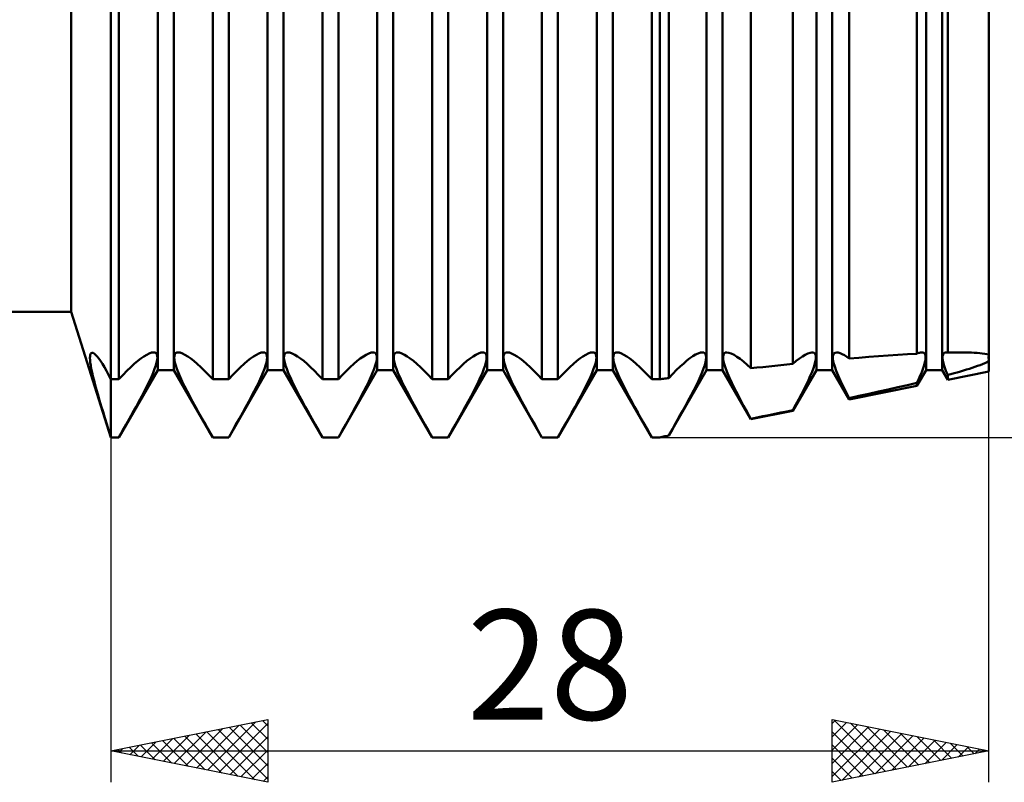
# Model space of a CAD drawing. Units: millimetres. Extents: x -26 to 507, y -55 to 66.
# Drawn here: x 219 to 250, y -26 to -2 of the extents above; entities that cross this region are included whole.
import ezdxf
from ezdxf.enums import TextEntityAlignment as Align

# ---------------------------------------------------------------- set-up
doc = ezdxf.new("R2010")
doc.units = ezdxf.units.MM
doc.header["$LTSCALE"] = 7.15
doc.layers.add('1', color=4, linetype='CONTINUOUS')
doc.layers.add('2', color=7, linetype='CONTINUOUS')
doc.styles.get("Standard").update_dxf_attribs({"font": 'Monospac821 BT'})

msp = doc.modelspace()

# ---------------------------------------------------------------- linework, layer by layer
at = {"layer": '1', "color": 4, "linetype": 'CONTINUOUS', "lineweight": 50}
for p, q in [((222, -15), (222, 15)), ((250, -12.9), (250, 12.9)), ((223.495, -12.853), (223.495, 12.853)), ((224.005, -12.853), (224.005, 12.853)), ((226.995, -12.853), (226.995, 12.853)), ((227.505, -12.853), (227.505, 12.853)), ((230.495, -12.853), (230.495, 12.853)), ((231.005, -12.853), (231.005, 12.853)), ((233.995, -12.853), (233.995, 12.853)), ((234.505, -12.853), (234.505, 12.853)), ((237.495, -12.853), (237.495, 12.853)), ((238.005, -12.853), (238.005, 12.853)), ((240.995, -12.853), (240.995, 12.853)), ((241.505, -12.853), (241.505, 12.853)), ((244.495, -12.853), (244.495, 12.853)), ((245.005, -12.853), (245.005, 12.853)), ((247.995, -12.853), (247.995, 12.853)), ((248.505, -12.853), (248.505, 12.853)), ((220.73, -11), (220.73, 11)), ((248.684, -12.293), (248.684, 8.244)), ((247.702, -12.331), (247.702, 8.058)), ((222.255, -13.147), (222.255, 7.714)), ((225.245, -13.147), (225.245, 7.714)), ((225.755, -13.147), (225.755, 7.714)), ((228.745, -13.147), (228.745, 7.714)), ((229.255, -13.147), (229.255, 7.714)), ((232.245, -13.147), (232.245, 7.714)), ((232.755, -13.147), (232.755, 7.714)), ((235.745, -13.147), (235.745, 7.714)), ((236.255, -13.147), (236.255, 7.714)), ((239.245, -13.147), (239.245, 7.714)), ((239.5, -13.147), (239.5, 7.714)), ((239.789, -13.11), (239.789, 7.708)), ((242.409, -12.797), (242.409, 7.705)), ((243.745, -12.655), (243.745, 7.737)), ((245.547, -12.485), (245.547, 7.83)), ((42, -11), (220.73, -11)), ((222, -15), (220.73, -11)), ((221.331, -12.464), (221.334, -12.407)), ((221.334, -12.533), (221.331, -12.464)), ((221.334, -12.407), (221.342, -12.362)), ((221.343, -12.614), (221.334, -12.533)), ((221.342, -12.362), (221.356, -12.329)), ((221.356, -12.329), (221.374, -12.309)), ((221.374, -12.309), (221.398, -12.302)), ((221.43, -12.308), (221.398, -12.302)), ((221.467, -12.329), (221.43, -12.308)), ((221.51, -12.364), (221.467, -12.329)), ((221.557, -12.415), (221.51, -12.364)), ((221.61, -12.479), (221.557, -12.415)), ((221.666, -12.558), (221.61, -12.479)), ((221.727, -12.65), (221.666, -12.558)), ((222.853, -12.563), (222.953, -12.485)), ((222.953, -12.485), (223.05, -12.417)), ((223.05, -12.417), (223.14, -12.362)), ((223.14, -12.362), (223.222, -12.322)), ((223.222, -12.322), (223.295, -12.297)), ((223.295, -12.297), (223.357, -12.289)), ((223.403, -12.295), (223.357, -12.289)), ((223.438, -12.316), (223.403, -12.295)), ((223.463, -12.349), (223.438, -12.316)), ((223.458, -12.607), (223.475, -12.523)), ((223.477, -12.395), (223.463, -12.349)), ((223.475, -12.523), (223.481, -12.453)), ((223.481, -12.453), (223.477, -12.395)), ((224.019, -12.453), (224.023, -12.395)), ((224.025, -12.523), (224.019, -12.453)), ((224.023, -12.395), (224.037, -12.349)), ((224.042, -12.607), (224.025, -12.523)), ((224.037, -12.349), (224.062, -12.316)), ((224.062, -12.316), (224.097, -12.295)), ((224.097, -12.295), (224.143, -12.289)), ((224.205, -12.297), (224.143, -12.289)), ((224.278, -12.322), (224.205, -12.297)), ((224.36, -12.362), (224.278, -12.322)), ((224.45, -12.417), (224.36, -12.362)), ((224.547, -12.485), (224.45, -12.417)), ((224.647, -12.563), (224.547, -12.485)), ((226.353, -12.563), (226.453, -12.485)), ((226.453, -12.485), (226.55, -12.417)), ((226.55, -12.417), (226.64, -12.362)), ((226.64, -12.362), (226.722, -12.322)), ((226.722, -12.322), (226.795, -12.297)), ((226.795, -12.297), (226.857, -12.289)), ((226.903, -12.295), (226.857, -12.289)), ((226.938, -12.316), (226.903, -12.295)), ((226.963, -12.349), (226.938, -12.316)), ((226.958, -12.607), (226.975, -12.523)), ((226.977, -12.395), (226.963, -12.349)), ((226.975, -12.523), (226.981, -12.453)), ((226.981, -12.453), (226.977, -12.395)), ((227.519, -12.453), (227.523, -12.395)), ((227.525, -12.523), (227.519, -12.453)), ((227.523, -12.395), (227.537, -12.349)), ((227.542, -12.607), (227.525, -12.523)), ((227.537, -12.349), (227.562, -12.316)), ((227.562, -12.316), (227.597, -12.295)), ((227.597, -12.295), (227.643, -12.289)), ((227.705, -12.297), (227.643, -12.289)), ((227.778, -12.322), (227.705, -12.297)), ((227.86, -12.362), (227.778, -12.322)), ((227.95, -12.417), (227.86, -12.362)), ((228.047, -12.485), (227.95, -12.417)), ((228.147, -12.563), (228.047, -12.485)), ((229.853, -12.563), (229.953, -12.485)), ((229.953, -12.485), (230.05, -12.417)), ((230.05, -12.417), (230.14, -12.362)), ((230.14, -12.362), (230.222, -12.322)), ((230.222, -12.322), (230.295, -12.297)), ((230.295, -12.297), (230.357, -12.289)), ((230.403, -12.295), (230.357, -12.289)), ((230.438, -12.316), (230.403, -12.295)), ((230.463, -12.349), (230.438, -12.316)), ((230.458, -12.607), (230.475, -12.523)), ((230.477, -12.395), (230.463, -12.349)), ((230.475, -12.523), (230.481, -12.453)), ((230.481, -12.453), (230.477, -12.395)), ((231.019, -12.453), (231.023, -12.395)), ((231.025, -12.523), (231.019, -12.453)), ((231.023, -12.395), (231.037, -12.349)), ((231.042, -12.607), (231.025, -12.523)), ((231.037, -12.349), (231.062, -12.316)), ((231.062, -12.316), (231.097, -12.295)), ((231.097, -12.295), (231.143, -12.289)), ((231.205, -12.297), (231.143, -12.289)), ((231.278, -12.322), (231.205, -12.297)), ((231.36, -12.362), (231.278, -12.322)), ((231.45, -12.417), (231.36, -12.362)), ((231.547, -12.485), (231.45, -12.417)), ((231.647, -12.563), (231.547, -12.485)), ((233.353, -12.563), (233.453, -12.485)), ((233.453, -12.485), (233.55, -12.417)), ((233.55, -12.417), (233.64, -12.362)), ((233.64, -12.362), (233.722, -12.322)), ((233.722, -12.322), (233.795, -12.297)), ((233.795, -12.297), (233.857, -12.289)), ((233.903, -12.295), (233.857, -12.289)), ((233.938, -12.316), (233.903, -12.295)), ((233.963, -12.349), (233.938, -12.316)), ((233.958, -12.607), (233.975, -12.523)), ((233.977, -12.395), (233.963, -12.349)), ((233.975, -12.523), (233.981, -12.453)), ((233.981, -12.453), (233.977, -12.395)), ((234.519, -12.453), (234.523, -12.395)), ((234.525, -12.523), (234.519, -12.453)), ((234.523, -12.395), (234.537, -12.349)), ((234.542, -12.607), (234.525, -12.523)), ((234.537, -12.349), (234.562, -12.316)), ((234.562, -12.316), (234.597, -12.295)), ((234.597, -12.295), (234.643, -12.289)), ((234.705, -12.297), (234.643, -12.289)), ((234.778, -12.322), (234.705, -12.297)), ((234.86, -12.362), (234.778, -12.322)), ((234.95, -12.417), (234.86, -12.362)), ((235.047, -12.485), (234.95, -12.417)), ((235.147, -12.563), (235.047, -12.485)), ((236.853, -12.563), (236.953, -12.485)), ((236.953, -12.485), (237.05, -12.417)), ((237.05, -12.417), (237.14, -12.362)), ((237.14, -12.362), (237.222, -12.322)), ((237.222, -12.322), (237.295, -12.297)), ((237.295, -12.297), (237.357, -12.289)), ((237.403, -12.295), (237.357, -12.289)), ((237.438, -12.316), (237.403, -12.295)), ((237.463, -12.349), (237.438, -12.316)), ((237.458, -12.607), (237.475, -12.523)), ((237.477, -12.395), (237.463, -12.349)), ((237.475, -12.523), (237.481, -12.453)), ((237.481, -12.453), (237.477, -12.395)), ((238.019, -12.453), (238.023, -12.395)), ((238.025, -12.523), (238.019, -12.453)), ((238.023, -12.395), (238.037, -12.349)), ((238.042, -12.607), (238.025, -12.523)), ((238.037, -12.349), (238.062, -12.316)), ((238.062, -12.316), (238.097, -12.295)), ((238.097, -12.295), (238.143, -12.289)), ((238.205, -12.297), (238.143, -12.289)), ((238.278, -12.322), (238.205, -12.297)), ((238.36, -12.362), (238.278, -12.322)), ((238.45, -12.417), (238.36, -12.362)), ((238.547, -12.485), (238.45, -12.417)), ((238.647, -12.563), (238.547, -12.485)), ((240.265, -12.638), (240.368, -12.551)), ((240.368, -12.551), (240.465, -12.476)), ((240.465, -12.476), (240.559, -12.411)), ((240.559, -12.411), (240.646, -12.359)), ((240.646, -12.359), (240.726, -12.32)), ((240.726, -12.32), (240.797, -12.297)), ((240.797, -12.297), (240.857, -12.289)), ((240.902, -12.295), (240.857, -12.289)), ((240.937, -12.315), (240.902, -12.295)), ((240.962, -12.348), (240.937, -12.315)), ((240.96, -12.599), (240.975, -12.517)), ((240.976, -12.393), (240.962, -12.348)), ((240.975, -12.517), (240.981, -12.449)), ((240.981, -12.449), (240.976, -12.393)), ((241.52, -12.422), (241.531, -12.365)), ((241.522, -12.494), (241.52, -12.422)), ((241.536, -12.584), (241.522, -12.494)), ((241.531, -12.365), (241.555, -12.323)), ((241.555, -12.323), (241.592, -12.297)), ((241.592, -12.297), (241.643, -12.289)), ((241.708, -12.298), (241.643, -12.289)), ((241.784, -12.325), (241.708, -12.298)), ((241.87, -12.368), (241.784, -12.325)), ((241.964, -12.426), (241.87, -12.368)), ((242.063, -12.497), (241.964, -12.426)), ((242.17, -12.582), (242.063, -12.497)), ((243.856, -12.561), (243.958, -12.482)), ((243.958, -12.482), (244.051, -12.416)), ((244.051, -12.416), (244.139, -12.363)), ((244.139, -12.363), (244.221, -12.323)), ((244.221, -12.323), (244.293, -12.298)), ((244.293, -12.298), (244.356, -12.289)), ((244.401, -12.295), (244.356, -12.289)), ((244.436, -12.314), (244.401, -12.295)), ((244.461, -12.346), (244.436, -12.314)), ((244.476, -12.39), (244.461, -12.346)), ((244.462, -12.593), (244.476, -12.512)), ((244.481, -12.446), (244.476, -12.39)), ((244.476, -12.512), (244.481, -12.446)), ((245.019, -12.437), (245.028, -12.374)), ((245.025, -12.518), (245.019, -12.437)), ((245.045, -12.619), (245.025, -12.518)), ((245.028, -12.374), (245.052, -12.326)), ((245.052, -12.326), (245.091, -12.298)), ((245.091, -12.298), (245.144, -12.289)), ((245.196, -12.295), (245.144, -12.289)), ((245.256, -12.313), (245.196, -12.295)), ((245.321, -12.342), (245.256, -12.313)), ((245.391, -12.38), (245.321, -12.342)), ((245.466, -12.427), (245.391, -12.38)), ((245.547, -12.485), (245.466, -12.427)), ((245.547, -12.485), (245.855, -12.459)), ((245.855, -12.459), (246.166, -12.434)), ((246.166, -12.434), (246.477, -12.41)), ((246.477, -12.41), (246.788, -12.387)), ((246.788, -12.387), (247.097, -12.367)), ((247.097, -12.367), (247.402, -12.348)), ((247.402, -12.348), (247.702, -12.331)), ((247.702, -12.331), (247.732, -12.318)), ((247.732, -12.318), (247.76, -12.307)), ((247.76, -12.307), (247.787, -12.299)), ((247.787, -12.299), (247.812, -12.293)), ((247.812, -12.293), (247.836, -12.29)), ((247.836, -12.29), (247.857, -12.289)), ((247.895, -12.293), (247.857, -12.289)), ((247.926, -12.306), (247.895, -12.293)), ((247.95, -12.329), (247.926, -12.306)), ((247.967, -12.36), (247.95, -12.329)), ((247.966, -12.572), (247.977, -12.506)), ((247.978, -12.4), (247.967, -12.36)), ((247.977, -12.506), (247.981, -12.449)), ((247.981, -12.449), (247.978, -12.4)), ((248.52, -12.472), (248.522, -12.406)), ((248.53, -12.552), (248.52, -12.472)), ((248.522, -12.406), (248.535, -12.355)), ((248.552, -12.646), (248.53, -12.552)), ((248.535, -12.355), (248.559, -12.318)), ((248.559, -12.318), (248.595, -12.296)), ((248.595, -12.296), (248.643, -12.289)), ((248.649, -12.289), (248.643, -12.289)), ((248.656, -12.289), (248.649, -12.289)), ((248.663, -12.29), (248.656, -12.289)), ((248.67, -12.29), (248.663, -12.29)), ((248.677, -12.291), (248.67, -12.29)), ((248.684, -12.293), (248.677, -12.291)), ((248.684, -12.293), (248.745, -12.291)), ((248.745, -12.291), (248.806, -12.29)), ((248.806, -12.29), (248.866, -12.29)), ((248.866, -12.29), (248.925, -12.289)), ((248.925, -12.289), (248.984, -12.289)), ((248.984, -12.289), (249.043, -12.289)), ((249.146, -12.289), (249.043, -12.289)), ((249.246, -12.29), (249.146, -12.289)), ((249.344, -12.292), (249.246, -12.29)), ((249.44, -12.295), (249.344, -12.292)), ((249.532, -12.3), (249.44, -12.295)), ((249.62, -12.305), (249.532, -12.3)), ((249.705, -12.312), (249.62, -12.305)), ((249.785, -12.32), (249.705, -12.312)), ((249.863, -12.331), (249.785, -12.32)), ((249.936, -12.344), (249.863, -12.331)), ((250, -12.361), (249.936, -12.344)), ((249.99, -12.432), (249.992, -12.406)), ((249.99, -12.432), (249.992, -12.406)), ((249.99, -12.461), (249.99, -12.432)), ((249.992, -12.493), (249.99, -12.461)), ((249.992, -12.493), (249.99, -12.461)), ((249.992, -12.406), (249.995, -12.382)), ((249.992, -12.406), (249.995, -12.382)), ((249.995, -12.527), (249.992, -12.493)), ((249.995, -12.527), (249.992, -12.493)), ((249.995, -12.382), (250, -12.361)), ((249.995, -12.382), (250, -12.361)), ((250, -12.564), (249.995, -12.527)), ((250, -12.564), (249.995, -12.527)), ((221.356, -12.707), (221.343, -12.614)), ((221.375, -12.811), (221.356, -12.707)), ((221.399, -12.926), (221.375, -12.811)), ((221.79, -12.755), (221.727, -12.65)), ((221.858, -12.873), (221.79, -12.755)), ((221.927, -13.004), (221.858, -12.873)), ((222.255, -15), (223.495, -12.853)), ((222.512, -12.875), (222.632, -12.758)), ((222.632, -12.758), (222.746, -12.654)), ((222.746, -12.654), (222.853, -12.563)), ((223.346, -12.937), (223.394, -12.815)), ((223.394, -12.815), (223.431, -12.704)), ((223.431, -12.704), (223.458, -12.607)), ((223.495, -12.853), (224.005, -12.853)), ((225.245, -15), (224.005, -12.853)), ((224.069, -12.704), (224.042, -12.607)), ((224.106, -12.815), (224.069, -12.704)), ((224.154, -12.937), (224.106, -12.815)), ((224.754, -12.654), (224.647, -12.563)), ((224.868, -12.758), (224.754, -12.654)), ((224.988, -12.875), (224.868, -12.758)), ((225.755, -15), (226.995, -12.853)), ((226.012, -12.875), (226.132, -12.758)), ((226.132, -12.758), (226.246, -12.654)), ((226.246, -12.654), (226.353, -12.563)), ((226.846, -12.937), (226.894, -12.815)), ((226.894, -12.815), (226.931, -12.704)), ((226.931, -12.704), (226.958, -12.607)), ((226.995, -12.853), (227.505, -12.853)), ((228.745, -15), (227.505, -12.853)), ((227.569, -12.704), (227.542, -12.607)), ((227.606, -12.815), (227.569, -12.704)), ((227.654, -12.937), (227.606, -12.815)), ((228.254, -12.654), (228.147, -12.563)), ((228.368, -12.758), (228.254, -12.654)), ((228.488, -12.875), (228.368, -12.758)), ((229.255, -15), (230.495, -12.853)), ((229.512, -12.875), (229.632, -12.758)), ((229.632, -12.758), (229.746, -12.654)), ((229.746, -12.654), (229.853, -12.563)), ((230.346, -12.937), (230.394, -12.815)), ((230.394, -12.815), (230.431, -12.704)), ((230.431, -12.704), (230.458, -12.607)), ((230.495, -12.853), (231.005, -12.853)), ((232.245, -15), (231.005, -12.853)), ((231.069, -12.704), (231.042, -12.607)), ((231.106, -12.815), (231.069, -12.704)), ((231.154, -12.937), (231.106, -12.815)), ((231.754, -12.654), (231.647, -12.563)), ((231.868, -12.758), (231.754, -12.654)), ((231.988, -12.875), (231.868, -12.758)), ((232.755, -15), (233.995, -12.853)), ((233.012, -12.875), (233.132, -12.758)), ((233.132, -12.758), (233.246, -12.654)), ((233.246, -12.654), (233.353, -12.563)), ((233.846, -12.937), (233.894, -12.815)), ((233.894, -12.815), (233.931, -12.704)), ((233.931, -12.704), (233.958, -12.607)), ((233.995, -12.853), (234.505, -12.853)), ((235.745, -15), (234.505, -12.853)), ((234.569, -12.704), (234.542, -12.607)), ((234.606, -12.815), (234.569, -12.704)), ((234.654, -12.937), (234.606, -12.815)), ((235.254, -12.654), (235.147, -12.563)), ((235.368, -12.758), (235.254, -12.654)), ((235.488, -12.875), (235.368, -12.758)), ((236.255, -15), (237.495, -12.853)), ((236.512, -12.875), (236.632, -12.758)), ((236.632, -12.758), (236.746, -12.654)), ((236.746, -12.654), (236.853, -12.563)), ((237.346, -12.937), (237.394, -12.815)), ((237.394, -12.815), (237.431, -12.704)), ((237.431, -12.704), (237.458, -12.607)), ((237.495, -12.853), (238.005, -12.853)), ((239.245, -15), (238.005, -12.853)), ((238.069, -12.704), (238.042, -12.607)), ((238.106, -12.815), (238.069, -12.704)), ((238.154, -12.937), (238.106, -12.815)), ((238.754, -12.654), (238.647, -12.563)), ((238.868, -12.758), (238.754, -12.654)), ((238.988, -12.875), (238.868, -12.758)), ((239.789, -14.942), (240.995, -12.853)), ((239.915, -12.974), (240.038, -12.85)), ((240.038, -12.85), (240.154, -12.738)), ((240.154, -12.738), (240.265, -12.638)), ((240.853, -12.921), (240.898, -12.801)), ((240.898, -12.801), (240.934, -12.694)), ((240.934, -12.694), (240.96, -12.599)), ((240.995, -12.853), (241.505, -12.853)), ((242.409, -14.418), (241.505, -12.853)), ((241.564, -12.69), (241.536, -12.584)), ((241.606, -12.813), (241.564, -12.69)), ((241.66, -12.951), (241.606, -12.813)), ((242.285, -12.682), (242.17, -12.582)), ((242.409, -12.797), (242.285, -12.682)), ((242.409, -12.797), (242.599, -12.776)), ((242.599, -12.776), (242.79, -12.755)), ((242.79, -12.755), (242.982, -12.735)), ((242.982, -12.735), (243.174, -12.714)), ((243.174, -12.714), (243.365, -12.694)), ((243.365, -12.694), (243.556, -12.674)), ((243.556, -12.674), (243.745, -12.655)), ((243.745, -12.655), (243.856, -12.561)), ((243.745, -14.151), (244.495, -12.853)), ((244.357, -12.91), (244.402, -12.792)), ((244.402, -12.792), (244.437, -12.686)), ((244.437, -12.686), (244.462, -12.593)), ((244.495, -12.853), (245.005, -12.853)), ((245.547, -13.791), (245.005, -12.853)), ((245.08, -12.739), (245.045, -12.619)), ((245.13, -12.877), (245.08, -12.739)), ((247.702, -13.36), (247.995, -12.853)), ((247.854, -12.918), (247.892, -12.819)), ((247.892, -12.819), (247.923, -12.729)), ((247.923, -12.729), (247.948, -12.646)), ((247.948, -12.646), (247.966, -12.572)), ((247.995, -12.853), (248.505, -12.853)), ((248.684, -13.163), (248.505, -12.853)), ((248.585, -12.754), (248.552, -12.646)), ((248.629, -12.875), (248.585, -12.754)), ((249.09, -12.896), (249.188, -12.867)), ((249.188, -12.867), (249.283, -12.838)), ((249.283, -12.838), (249.376, -12.809)), ((249.376, -12.809), (249.467, -12.78)), ((249.467, -12.78), (249.554, -12.751)), ((249.554, -12.751), (249.638, -12.721)), ((249.638, -12.721), (249.718, -12.692)), ((249.718, -12.692), (249.795, -12.661)), ((249.795, -12.661), (249.869, -12.63)), ((249.869, -12.63), (249.939, -12.597)), ((249.939, -12.597), (250, -12.564)), ((221.428, -13.051), (221.399, -12.926)), ((221.461, -13.186), (221.428, -13.051)), ((221.5, -13.331), (221.461, -13.186)), ((222, -13.147), (221.927, -13.004)), ((222, -13.147), (222.255, -13.147)), ((222.255, -13.147), (222.386, -13.005)), ((222.386, -13.005), (222.512, -12.875)), ((223.223, -13.214), (223.289, -13.07)), ((223.289, -13.07), (223.346, -12.937)), ((224.211, -13.07), (224.154, -12.937)), ((224.277, -13.214), (224.211, -13.07)), ((225.114, -13.005), (224.988, -12.875)), ((225.245, -13.147), (225.114, -13.005)), ((225.245, -13.147), (225.755, -13.147)), ((225.755, -13.147), (225.886, -13.005)), ((225.886, -13.005), (226.012, -12.875)), ((226.723, -13.214), (226.789, -13.07)), ((226.789, -13.07), (226.846, -12.937)), ((227.711, -13.07), (227.654, -12.937)), ((227.777, -13.214), (227.711, -13.07)), ((228.614, -13.005), (228.488, -12.875)), ((228.745, -13.147), (228.614, -13.005)), ((228.745, -13.147), (229.255, -13.147)), ((229.255, -13.147), (229.386, -13.005)), ((229.386, -13.005), (229.512, -12.875)), ((230.223, -13.214), (230.289, -13.07)), ((230.289, -13.07), (230.346, -12.937)), ((231.211, -13.07), (231.154, -12.937)), ((231.277, -13.214), (231.211, -13.07)), ((232.114, -13.005), (231.988, -12.875)), ((232.245, -13.147), (232.114, -13.005)), ((232.245, -13.147), (232.755, -13.147)), ((232.755, -13.147), (232.886, -13.005)), ((232.886, -13.005), (233.012, -12.875)), ((233.723, -13.214), (233.789, -13.07)), ((233.789, -13.07), (233.846, -12.937)), ((234.711, -13.07), (234.654, -12.937)), ((234.777, -13.214), (234.711, -13.07)), ((235.614, -13.005), (235.488, -12.875)), ((235.745, -13.147), (235.614, -13.005)), ((235.745, -13.147), (236.255, -13.147)), ((236.255, -13.147), (236.386, -13.005)), ((236.386, -13.005), (236.512, -12.875)), ((237.223, -13.214), (237.289, -13.07)), ((237.289, -13.07), (237.346, -12.937)), ((238.211, -13.07), (238.154, -12.937)), ((238.277, -13.214), (238.211, -13.07)), ((239.114, -13.005), (238.988, -12.875)), ((239.245, -13.147), (239.114, -13.005)), ((239.245, -13.147), (239.5, -13.147)), ((239.5, -13.147), (239.541, -13.141)), ((239.541, -13.141), (239.582, -13.136)), ((239.582, -13.136), (239.624, -13.131)), ((239.624, -13.131), (239.665, -13.126)), ((239.665, -13.126), (239.706, -13.12)), ((239.706, -13.12), (239.747, -13.115)), ((239.747, -13.115), (239.789, -13.11)), ((239.789, -13.11), (239.915, -12.974)), ((240.734, -13.191), (240.797, -13.051)), ((240.797, -13.051), (240.853, -12.921)), ((241.725, -13.102), (241.66, -12.951)), ((241.801, -13.265), (241.725, -13.102)), ((244.172, -13.321), (244.241, -13.176)), ((244.241, -13.176), (244.303, -13.038)), ((244.303, -13.038), (244.357, -12.91)), ((245.194, -13.031), (245.13, -12.877)), ((245.269, -13.197), (245.194, -13.031)), ((247.702, -13.257), (247.759, -13.137)), ((247.759, -13.137), (247.809, -13.024)), ((247.809, -13.024), (247.854, -12.918)), ((248.684, -13.009), (248.629, -12.875)), ((248.684, -13.163), (250, -12.9)), ((248.684, -13.009), (248.788, -12.981)), ((248.684, -13.163), (248.684, -13.009)), ((248.788, -12.981), (248.89, -12.953)), ((248.89, -12.953), (248.991, -12.925)), ((248.991, -12.925), (249.09, -12.896)), ((221.542, -13.486), (221.5, -13.331)), ((221.588, -13.65), (221.542, -13.486)), ((223.069, -13.525), (223.149, -13.366)), ((223.149, -13.366), (223.223, -13.214)), ((224.351, -13.366), (224.277, -13.214)), ((224.431, -13.525), (224.351, -13.366)), ((226.569, -13.525), (226.649, -13.366)), ((226.649, -13.366), (226.723, -13.214)), ((227.851, -13.366), (227.777, -13.214)), ((227.931, -13.525), (227.851, -13.366)), ((230.069, -13.525), (230.149, -13.366)), ((230.149, -13.366), (230.223, -13.214)), ((231.351, -13.366), (231.277, -13.214)), ((231.431, -13.525), (231.351, -13.366)), ((233.569, -13.525), (233.649, -13.366)), ((233.649, -13.366), (233.723, -13.214)), ((234.851, -13.366), (234.777, -13.214)), ((234.931, -13.525), (234.851, -13.366)), ((237.069, -13.525), (237.149, -13.366)), ((237.149, -13.366), (237.223, -13.214)), ((238.351, -13.366), (238.277, -13.214)), ((238.431, -13.525), (238.351, -13.366)), ((240.5, -13.657), (240.584, -13.496)), ((240.584, -13.496), (240.662, -13.34)), ((240.662, -13.34), (240.734, -13.191)), ((241.886, -13.437), (241.801, -13.265)), ((241.977, -13.615), (241.886, -13.437)), ((244.018, -13.624), (244.097, -13.471)), ((244.097, -13.471), (244.172, -13.321)), ((245.354, -13.373), (245.269, -13.197)), ((245.446, -13.553), (245.354, -13.373)), ((245.547, -13.791), (247.702, -13.36)), ((246.477, -13.541), (246.788, -13.471)), ((246.788, -13.471), (247.097, -13.4)), ((247.097, -13.4), (247.402, -13.329)), ((247.402, -13.329), (247.702, -13.257)), ((247.702, -13.36), (247.702, -13.257)), ((221.638, -13.821), (221.588, -13.65)), ((222.894, -13.857), (222.983, -13.69)), ((222.983, -13.69), (223.069, -13.525)), ((224.517, -13.69), (224.431, -13.525)), ((224.606, -13.857), (224.517, -13.69)), ((226.394, -13.857), (226.483, -13.69)), ((226.483, -13.69), (226.569, -13.525)), ((228.017, -13.69), (227.931, -13.525)), ((228.106, -13.857), (228.017, -13.69)), ((229.894, -13.857), (229.983, -13.69)), ((229.983, -13.69), (230.069, -13.525)), ((231.517, -13.69), (231.431, -13.525)), ((231.606, -13.857), (231.517, -13.69)), ((233.394, -13.857), (233.483, -13.69)), ((233.483, -13.69), (233.569, -13.525)), ((235.017, -13.69), (234.931, -13.525)), ((235.106, -13.857), (235.017, -13.69)), ((236.894, -13.857), (236.983, -13.69)), ((236.983, -13.69), (237.069, -13.525)), ((238.517, -13.69), (238.431, -13.525)), ((238.606, -13.857), (238.517, -13.69)), ((240.413, -13.822), (240.5, -13.657)), ((242.073, -13.797), (241.977, -13.615)), ((242.177, -13.989), (242.073, -13.797)), ((243.843, -13.952), (243.934, -13.783)), ((243.934, -13.783), (244.018, -13.624)), ((245.547, -13.746), (245.446, -13.553)), ((245.547, -13.746), (245.855, -13.679)), ((245.547, -13.791), (245.547, -13.746)), ((245.855, -13.679), (246.166, -13.61)), ((246.166, -13.61), (246.477, -13.541)), ((221.692, -14.001), (221.638, -13.821)), ((221.748, -14.187), (221.692, -14.001)), ((222.702, -14.208), (222.801, -14.029)), ((222.801, -14.029), (222.894, -13.857)), ((224.699, -14.029), (224.606, -13.857)), ((224.798, -14.208), (224.699, -14.029)), ((226.202, -14.208), (226.301, -14.029)), ((226.301, -14.029), (226.394, -13.857)), ((228.199, -14.029), (228.106, -13.857)), ((228.298, -14.208), (228.199, -14.029)), ((229.702, -14.208), (229.801, -14.029)), ((229.801, -14.029), (229.894, -13.857)), ((231.699, -14.029), (231.606, -13.857)), ((231.798, -14.208), (231.699, -14.029)), ((233.202, -14.208), (233.301, -14.029)), ((233.301, -14.029), (233.394, -13.857)), ((235.199, -14.029), (235.106, -13.857)), ((235.298, -14.208), (235.199, -14.029)), ((236.702, -14.208), (236.801, -14.029)), ((236.801, -14.029), (236.894, -13.857)), ((238.699, -14.029), (238.606, -13.857)), ((238.798, -14.208), (238.699, -14.029)), ((240.226, -14.165), (240.322, -13.99)), ((240.322, -13.99), (240.413, -13.822)), ((242.29, -14.193), (242.177, -13.989)), ((243.745, -14.13), (243.843, -13.952)), ((221.807, -14.381), (221.748, -14.187)), ((221.869, -14.581), (221.807, -14.381)), ((222.487, -14.59), (222.597, -14.396)), ((222.597, -14.396), (222.702, -14.208)), ((224.903, -14.396), (224.798, -14.208)), ((225.013, -14.59), (224.903, -14.396)), ((225.987, -14.59), (226.097, -14.396)), ((226.097, -14.396), (226.202, -14.208)), ((228.403, -14.396), (228.298, -14.208)), ((228.513, -14.59), (228.403, -14.396)), ((229.487, -14.59), (229.597, -14.396)), ((229.597, -14.396), (229.702, -14.208)), ((231.903, -14.396), (231.798, -14.208)), ((232.013, -14.59), (231.903, -14.396)), ((232.987, -14.59), (233.097, -14.396)), ((233.097, -14.396), (233.202, -14.208)), ((235.403, -14.396), (235.298, -14.208)), ((235.513, -14.59), (235.403, -14.396)), ((236.487, -14.59), (236.597, -14.396)), ((236.597, -14.396), (236.702, -14.208)), ((238.903, -14.396), (238.798, -14.208)), ((239.013, -14.59), (238.903, -14.396)), ((240.016, -14.54), (240.123, -14.349)), ((240.123, -14.349), (240.226, -14.165)), ((242.409, -14.407), (242.29, -14.193)), ((242.409, -14.418), (243.745, -14.151)), ((242.409, -14.407), (242.599, -14.367)), ((242.409, -14.418), (242.409, -14.407)), ((242.599, -14.367), (242.79, -14.328)), ((242.79, -14.328), (242.982, -14.288)), ((242.982, -14.288), (243.174, -14.249)), ((243.174, -14.249), (243.365, -14.209)), ((243.365, -14.209), (243.556, -14.169)), ((243.556, -14.169), (243.745, -14.13)), ((243.745, -14.151), (243.745, -14.13)), ((221.934, -14.787), (221.869, -14.581)), ((222.373, -14.791), (222.487, -14.59)), ((225.127, -14.791), (225.013, -14.59)), ((225.873, -14.791), (225.987, -14.59)), ((228.627, -14.791), (228.513, -14.59)), ((229.373, -14.791), (229.487, -14.59)), ((232.127, -14.791), (232.013, -14.59)), ((232.873, -14.791), (232.987, -14.59)), ((235.627, -14.791), (235.513, -14.59)), ((236.373, -14.791), (236.487, -14.59)), ((239.127, -14.791), (239.013, -14.59)), ((239.789, -14.94), (239.904, -14.737)), ((239.904, -14.737), (240.016, -14.54)), ((222, -14.998), (221.934, -14.787)), ((222, -14.998), (222.255, -14.998)), ((222, -15), (222.255, -15)), ((222.255, -14.998), (222.373, -14.791)), ((222.255, -15), (222.255, -14.998)), ((225.245, -14.998), (225.127, -14.791)), ((225.245, -14.998), (225.755, -14.998)), ((225.245, -15), (225.245, -14.998)), ((225.245, -15), (225.755, -15)), ((225.755, -14.998), (225.873, -14.791)), ((225.755, -15), (225.755, -14.998)), ((228.745, -14.998), (228.627, -14.791)), ((228.745, -14.998), (229.255, -14.998)), ((228.745, -15), (228.745, -14.998)), ((228.745, -15), (229.255, -15)), ((229.255, -14.998), (229.373, -14.791)), ((229.255, -15), (229.255, -14.998)), ((232.245, -14.998), (232.127, -14.791)), ((232.245, -14.998), (232.755, -14.998)), ((232.245, -15), (232.245, -14.998)), ((232.245, -15), (232.755, -15)), ((232.755, -14.998), (232.873, -14.791)), ((232.755, -15), (232.755, -14.998)), ((235.745, -14.998), (235.627, -14.791)), ((235.745, -14.998), (236.255, -14.998)), ((235.745, -15), (235.745, -14.998)), ((235.745, -15), (236.255, -15)), ((236.255, -14.998), (236.373, -14.791)), ((236.255, -15), (236.255, -14.998)), ((239.245, -14.998), (239.127, -14.791)), ((239.245, -14.998), (239.5, -14.998)), ((239.245, -15), (239.245, -14.998)), ((239.245, -15), (239.5, -15)), ((239.5, -15), (239.789, -14.942)), ((239.5, -14.998), (239.541, -14.99)), ((239.5, -15), (239.5, -14.998)), ((239.541, -14.99), (239.582, -14.981)), ((239.582, -14.981), (239.624, -14.973)), ((239.624, -14.973), (239.665, -14.965)), ((239.665, -14.965), (239.747, -14.948)), ((239.747, -14.948), (239.789, -14.94)), ((239.789, -14.942), (239.789, -14.94))]:
    msp.add_line(p, q, dxfattribs=at)
at = {"layer": '2', "color": 7, "linetype": 'CONTINUOUS', "lineweight": 25}
for p, q in [((222, -2.1), (222, -26)), ((250, -26), (250, -2.1)), ((239.5, -15), (268, -15)), ((222, -25), (227, -24)), ((225.083, -25.617), (226.625, -24.075)), ((225.437, -25.687), (227, -24.124)), ((226.123, -24.175), (227, -25.052)), ((226.477, -24.105), (227, -24.628)), ((226.83, -24.034), (227, -24.204)), ((227, -24), (227, -26)), ((245, -26), (245, -24)), ((245, -24), (250, -25)), ((245, -24.123), (245.102, -24.02)), ((245, -24.547), (245.456, -24.091)), ((245, -24.971), (245.809, -24.162)), ((245.049, -24.01), (246.7, -25.66)), ((245.58, -24.116), (247.053, -25.589)), ((224.022, -25.404), (225.034, -24.393)), ((224.376, -25.475), (225.564, -24.287)), ((224.709, -24.458), (226.063, -25.813)), ((224.73, -25.546), (226.094, -24.181)), ((225.062, -24.388), (226.593, -25.919)), ((225.416, -24.317), (227, -25.901)), ((225.769, -24.246), (227, -25.477)), ((245, -25.395), (246.163, -24.233)), ((245, -25.82), (246.516, -24.303)), ((245, -24.385), (246.346, -25.731)), ((245.305, -25.939), (246.87, -24.374)), ((245.835, -25.833), (247.223, -24.445)), ((246.11, -24.222), (247.407, -25.519)), ((246.64, -24.328), (247.76, -25.448)), ((247.171, -24.434), (248.114, -25.377)), ((222.962, -25.192), (223.443, -24.711)), ((223.295, -24.741), (223.942, -25.388)), ((223.315, -25.263), (223.973, -24.605)), ((223.648, -24.67), (224.472, -25.494)), ((223.669, -25.334), (224.503, -24.499)), ((224.002, -24.6), (225.002, -25.6)), ((224.355, -24.529), (225.533, -25.707)), ((225.79, -25.758), (227, -24.548)), ((246.366, -25.727), (247.577, -24.515)), ((246.896, -25.621), (247.931, -24.586)), ((247.426, -25.515), (248.284, -24.657)), ((247.701, -24.54), (248.467, -25.307)), ((247.957, -25.409), (248.638, -24.728)), ((248.231, -24.646), (248.821, -25.236)), ((248.487, -25.303), (248.991, -24.798)), ((248.762, -24.752), (249.174, -25.165)), ((222, -25), (250, -25)), ((227, -26), (222, -25)), ((222.234, -24.953), (222.351, -25.07)), ((222.255, -25.051), (222.382, -24.924)), ((222.587, -24.883), (222.881, -25.176)), ((222.608, -25.122), (222.912, -24.818)), ((222.941, -24.812), (223.411, -25.282)), ((226.144, -25.829), (227, -24.973)), ((245, -24.809), (245.992, -25.802)), ((250, -25), (245, -26)), ((249.017, -25.197), (249.345, -24.869)), ((249.292, -24.858), (249.528, -25.094)), ((249.548, -25.09), (249.698, -24.94)), ((249.822, -24.964), (249.882, -25.024)), ((226.497, -25.899), (227, -25.397)), ((245, -25.233), (245.639, -25.872)), ((245, -25.658), (245.285, -25.943)), ((226.851, -25.97), (227, -25.821))]:
    msp.add_line(p, q, dxfattribs=at)

# ---------------------------------------------------------------- texts
msp.add_text('28', height=3.5, dxfattribs=at).set_placement((236, -24), align=Align.CENTER)

doc.saveas('drawing.dxf')
